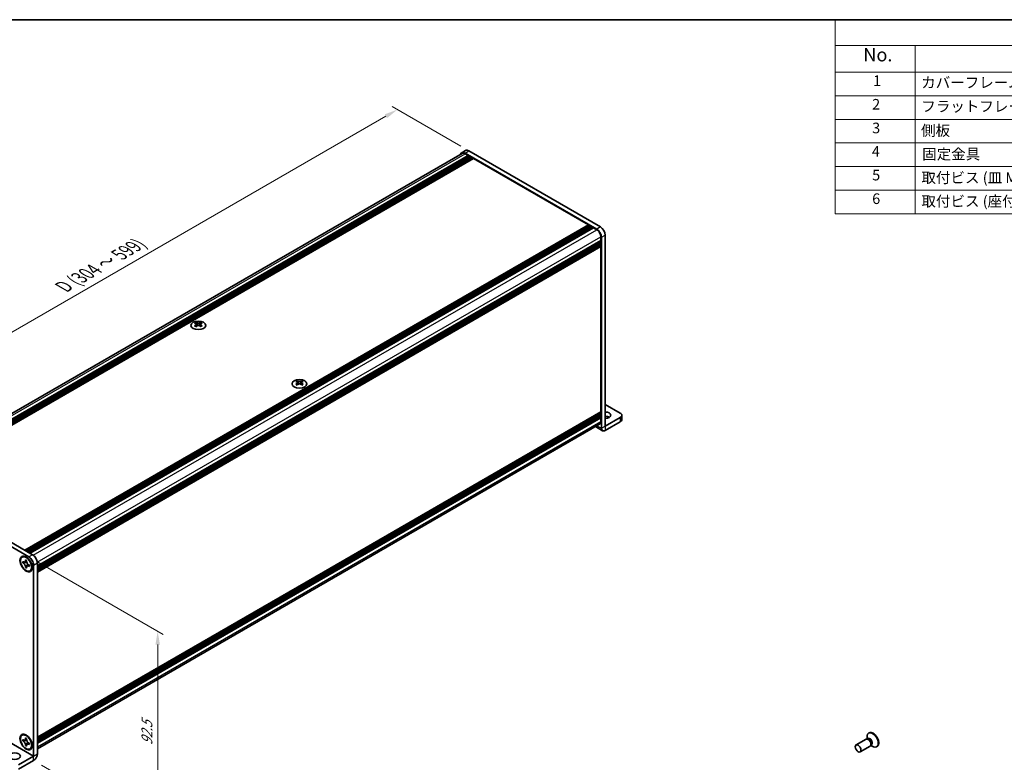
# Model space of a CAD drawing. Units: millimetres. Extents: x -50 to 7754, y -50 to 5419.
# Drawn here: x 135 to 506, y 3633 to 3912 of the extents above; entities that cross this region are included whole.
import ezdxf

# ---------------------------------------------------------------- set-up
doc = ezdxf.new("R2010")
doc.units = ezdxf.units.MM
doc.header["$LTSCALE"] = 2
doc.layers.get('Defpoints').update_dxf_attribs({"lineweight": 25})
for name, color, linetype, lineweight in [('Border (ISO)', 7, 'Continuous', 35), ('Dimension (ISO)', 7, 'Continuous', 18), ('Symbol (ISO)', 7, 'Continuous', 18), ('Visible (ISO)', 7, 'Continuous', 35), ('Visible Narrow (ISO)', 7, 'Continuous', 25)]:
    doc.layers.add(name, color=color, linetype=linetype, lineweight=lineweight)
doc.styles.add('Note Text (TK)', font='txt')
doc.styles.add('Note Text (TK2)', font='txt')
doc.dimstyles.new('Default - Method 1b (TK)', dxfattribs={"dimscale": 2, "dimtxt": 2.5, "dimasz": 2.5, "dimexe": 1, "dimexo": 1.5, "dimgap": 1, "dimtad": 1, "dimtoh": 1, "dimrnd": 1e-08, "dimdsep": 46, "dimtxsty": 'Note Text (TK)', "dimcen": 0.09, "dimdle": 5, "dimclrd": 100, "dimclre": 100, "dimclrt": 7, "dimadec": 1, "dimazin": 1, "dimtfac": 1, "dimtmove": 0, "dimatfit": 3, "dimfxl": 0, "dimtolj": 1, "dimlwd": -1, "dimlwe": -1, "dimarcsym": 0})

# ---------------------------------------------------------------- blocks, each defined once
blk = doc.blocks.new('図面枠 tk図枠')
at = {"layer": 'Border (ISO)'}
blk.add_line((14.5, 289), (405.5, 289), dxfattribs=at)
blk = doc.blocks.new('構成内容')
at = {"layer": 'Symbol (ISO)'}
for p, q in [((405.5, 289), (235.5, 289)), ((235.5, 289), (235.5, 284.16)), ((405.5, 289), (405.5, 284.16)), ((405.5, 284.16), (235.5, 284.16)), ((235.5, 284.16), (235.5, 279.12)), ((250.5, 284.16), (250.5, 279.12)), ((295.5, 284.16), (295.5, 279.12)), ((310.5, 284.16), (310.5, 279.12)), ((350.5, 284.16), (350.5, 279.12)), ((405.5, 284.16), (405.5, 279.12)), ((405.5, 279.12), (235.5, 279.12)), ((235.5, 279.12), (235.5, 252.52)), ((250.5, 279.12), (250.5, 252.52)), ((295.5, 279.12), (295.5, 252.52)), ((310.5, 279.12), (310.5, 252.52)), ((350.5, 279.12), (350.5, 252.52)), ((405.5, 279.12), (405.5, 252.52)), ((405.5, 274.69), (235.5, 274.69)), ((405.5, 270.25), (235.5, 270.25)), ((405.5, 265.82), (235.5, 265.82)), ((405.5, 261.39), (235.5, 261.39)), ((405.5, 256.95), (235.5, 256.95)), ((405.5, 252.52), (235.5, 252.52))]:
    blk.add_line(p, q, dxfattribs=at)
at = {"layer": 'Symbol (ISO)', "color": 7, "attachment_point": 7}
for s, insert, char_height, style in [('構成内容', (313.16, 284.69), 2.5, 'Note Text (TK)'), ('No.', (240.76, 280.38), 2.5, 'Note Text (TK)'), ('名称', (269.56, 279.79), 2.5, 'Note Text (TK)'), ('数量', (299.5, 279.76), 2.5, 'Note Text (TK)'), ('材質', (326.9, 279.8), 2.5, 'Note Text (TK)'), ('色・表面処理', (367.9, 279.69), 2.5, 'Note Text (TK)'), ('1', (242.6, 275.91), 2, 'Note Text (TK2)'), ('カバーフレーム', (251.65, 275.55), 2, 'Note Text (TK2)'), ('2', (302.42, 275.91), 2, 'Note Text (TK2)'), ('アルミ押出材 A6063S-T5', (311.65, 275.44), 2, 'Note Text (TK2)'), ('シルバーアルマイト , ブラックアルマイト', (351.65, 275.35), 2, 'Note Text (TK2)'), ('2', (242.42, 271.47), 2, 'Note Text (TK2)'), ('2', (302.42, 271.47), 2, 'Note Text (TK2)'), ('フラットフレーム', (251.67, 271.08), 2, 'Note Text (TK2)'), ('アルミ押出材 A6063S-T5', (311.65, 271.01), 2, 'Note Text (TK2)'), ('シルバーアルマイト , ブラックアルマイト', (351.65, 270.92), 2, 'Note Text (TK2)'), ('3', (242.42, 267.02), 2, 'Note Text (TK2)'), ('側板', (251.62, 266.54), 2, 'Note Text (TK2)'), ('2', (302.42, 267.04), 2, 'Note Text (TK2)'), ('アルミ板 A1050P', (311.65, 266.54), 2, 'Note Text (TK2)'), ('シルバーアルマイト , ブラックアルマイト', (351.65, 266.49), 2, 'Note Text (TK2)'), ('4', (242.37, 262.61), 2, 'Note Text (TK2)'), ('固定金具', (251.83, 262.11), 2, 'Note Text (TK2)'), ('6', (302.43, 262.59), 2, 'Note Text (TK2)'), ('鋼板 SECC', (311.63, 262.06), 2, 'Note Text (TK2)'), ('ジンコート21', (351.65, 262.17), 2, 'Note Text (TK2)'), ('5', (242.42, 258.16), 2, 'Note Text (TK2)'), ('取付ビス (皿 M3 x 8)', (251.69, 257.67), 2, 'Note Text (TK2)'), ('8', (302.41, 258.15), 2, 'Note Text (TK2)'), ('鉄', (311.62, 257.67), 2, 'Note Text (TK2)'), ('ニッケルメッキ , 三価黒クロメート', (351.65, 257.7), 2, 'Note Text (TK2)'), ('6', (242.43, 253.72), 2, 'Note Text (TK2)'), ('取付ビス (座付丸皿 M3 x 5)', (251.69, 253.24), 2, 'Note Text (TK2)'), ('12', (301.85, 253.74), 2, 'Note Text (TK2)'), ('鉄', (311.62, 253.24), 2, 'Note Text (TK2)'), ('ニッケルメッキ , 三価黒クロメート', (351.65, 253.26), 2, 'Note Text (TK2)')]:
    blk.add_mtext(s, dxfattribs=dict(at, insert=insert, char_height=char_height, style=style))
blk = doc.blocks.new('*D286')
at = {"layer": 'Defpoints', "color": 0, "transparency": 16777216}
for p in [(277.31, 3878.69), (304.18, 3863.18), (89.22, 3739.07)]:
    blk.add_point(p, dxfattribs=at)
at = {"layer": 'Dimension (ISO)', "color": 100, "transparency": 16777216}
for p, q in [((301.18, 3864.91), (275.31, 3879.85)), ((66.68, 3757.08), (272.98, 3876.19)), ((86.22, 3740.8), (60.35, 3755.74))]:
    blk.add_line(p, q, dxfattribs=at)
for points in [[(272.56, 3876.91), (273.39, 3875.47), (277.31, 3878.69)], [(66.26, 3757.81), (67.09, 3756.36), (62.35, 3754.58)]]:
    blk.add_solid(points, dxfattribs=at)
at = {"layer": 'Dimension (ISO)', "color": 7, "transparency": 16777216, "insert": (150.73, 3811.5), "char_height": 5, "attachment_point": 4, "rotation": 30, "style": 'Note Text (TK)'}
blk.add_mtext('\\A1;{\\Q-30.000;\\W0.816;\\H0.816x; \\fＭＳ Ｐゴシック|b0|i0;\\H5.0000;D (304 ～ 599)}', dxfattribs=at)
blk = doc.blocks.new('*D288')
at = {"layer": 'Defpoints', "color": 0, "transparency": 16777216}
for p in [(138.72, 3710.49), (140.48, 3633.95), (187.15, 3607)]:
    blk.add_point(p, dxfattribs=at)
at = {"layer": 'Dimension (ISO)', "color": 100, "transparency": 16777216}
for p, q in [((141.72, 3708.76), (189.15, 3681.37)), ((187.15, 3677.53), (187.15, 3612)), ((143.48, 3632.21), (189.15, 3605.85))]:
    blk.add_line(p, q, dxfattribs=at)
for points in [[(186.32, 3677.53), (187.99, 3677.53), (187.15, 3682.53)], [(186.32, 3612), (187.98, 3612), (187.15, 3607)]]:
    blk.add_solid(points, dxfattribs=at)
at = {"layer": 'Dimension (ISO)', "color": 7, "transparency": 16777216, "insert": (183.11, 3639.72), "char_height": 5, "attachment_point": 4, "rotation": 89.9995, "style": 'Note Text (TK)'}
blk.add_mtext('\\A1;{\\Q29.999;\\W0.817;\\H0.816x;92.5}', dxfattribs=at)

msp = doc.modelspace()

# ---------------------------------------------------------------- linework, layer by layer
at = {"layer": 'Visible (ISO)'}
for p, q in [((90.1256, 3740.0945), (301.6639, 3862.2262)), ((301.5139, 3862.486), (302.9282, 3863.3025)), ((352.2614, 3833.7848), (302.7639, 3862.3622)), ((353.6756, 3834.6013), (304.1782, 3863.1787)), ((92.0108, 3739.0916), (303.9307, 3861.4436)), ((92.3643, 3738.8875), (304.2842, 3861.2395)), ((92.5411, 3738.7854), (304.461, 3861.1374)), ((92.8947, 3738.5813), (304.8146, 3860.9333)), ((93.0714, 3738.4792), (304.9913, 3860.8312)), ((93.425, 3738.2751), (305.3449, 3860.6271)), ((93.6018, 3738.173), (305.5217, 3860.525)), ((93.9553, 3737.9689), (305.8752, 3860.3209)), ((302.7639, 3862.1172), (303.9307, 3861.4436)), ((303.9307, 3861.4436), (304.1074, 3861.1374)), ((304.2842, 3861.2395), (304.461, 3861.1374)), ((304.461, 3861.1374), (304.6378, 3860.8312)), ((304.8146, 3860.9333), (304.9913, 3860.8312)), ((304.9913, 3860.8312), (305.1681, 3860.525)), ((305.3449, 3860.6271), (305.5217, 3860.525)), ((305.5217, 3860.525), (305.6984, 3860.2189)), ((305.8752, 3860.3209), (349.1501, 3835.3361)), ((137.2302, 3712.9841), (349.1501, 3835.3361)), ((137.5838, 3712.78), (349.5037, 3835.132)), ((137.7606, 3712.6779), (349.6805, 3835.0299)), ((138.1141, 3712.4738), (350.034, 3834.8258)), ((138.2909, 3712.3717), (350.2108, 3834.7237)), ((138.6445, 3712.1676), (350.5644, 3834.5196)), ((138.8212, 3712.0655), (350.7411, 3834.4176)), ((139.1748, 3711.8614), (351.0947, 3834.2134)), ((349.1501, 3835.3361), (349.3269, 3835.0299)), ((349.5037, 3835.132), (349.6805, 3835.0299)), ((349.6805, 3835.0299), (349.8573, 3834.7237)), ((350.034, 3834.8258), (350.2108, 3834.7237)), ((350.2108, 3834.7237), (350.3876, 3834.4176)), ((350.5644, 3834.5196), (350.7411, 3834.4176)), ((350.7411, 3834.4176), (350.9179, 3834.1114)), ((351.0947, 3834.2134), (352.2614, 3833.5398)), ((141.8972, 3707.1462), (353.8171, 3829.4982)), ((141.8972, 3706.7379), (353.8171, 3829.0899)), ((141.8972, 3706.5338), (353.8171, 3828.8858)), ((353.6403, 3829.3961), (353.8171, 3829.0899)), ((353.8171, 3830.8454), (353.8171, 3829.4982)), ((353.8171, 3829.0899), (353.8171, 3828.8858)), ((354.0292, 3758.872), (354.0292, 3830.7229)), ((355.4434, 3759.6885), (355.4434, 3831.5394)), ((141.8972, 3706.1255), (353.8171, 3828.4775)), ((141.8972, 3705.9214), (353.8171, 3828.2734)), ((141.8972, 3705.5132), (353.8171, 3827.8652)), ((141.8972, 3705.2245), (353.7653, 3827.5466)), ((353.6403, 3828.7837), (353.8171, 3828.4775)), ((353.6403, 3828.1714), (353.8171, 3827.8652)), ((353.8171, 3828.4775), (353.8171, 3828.2734)), ((353.8171, 3827.8652), (353.8171, 3827.6611)), ((353.8171, 3827.1712), (353.8171, 3765.1174)), ((201.5593, 3798.6777), (201.5593, 3798.4611)), ((201.6881, 3797.9922), (201.6881, 3797.1705)), ((203.1629, 3797.9922), (203.1629, 3797.1705)), ((203.2917, 3798.6777), (203.2917, 3798.4611)), ((239.6016, 3776.7139), (239.6016, 3776.4973)), ((239.7304, 3776.0284), (239.7304, 3775.2067)), ((241.2053, 3776.0284), (241.2053, 3775.2067)), ((241.334, 3776.7139), (241.334, 3776.4973)), ((361.1003, 3764.5867), (355.4434, 3767.8527)), ((141.8972, 3642.6639), (353.7549, 3764.9801)), ((141.8972, 3642.0714), (353.8171, 3764.4234)), ((141.8972, 3641.6631), (353.8171, 3764.0151)), ((141.8972, 3641.459), (353.8171, 3763.811)), ((141.8972, 3641.0508), (353.8171, 3763.4028)), ((141.8972, 3640.8466), (353.8171, 3763.1986)), ((141.8972, 3640.4384), (353.8171, 3762.7904)), ((353.6403, 3764.3213), (353.8171, 3764.0151)), ((353.6403, 3763.709), (353.8171, 3763.4028)), ((353.6403, 3763.0966), (353.8171, 3762.7904)), ((353.8171, 3764.6275), (353.8171, 3764.4234)), ((353.8171, 3764.0151), (353.8171, 3763.811)), ((353.8171, 3763.4028), (353.8171, 3763.1986)), ((353.8171, 3762.7904), (353.8171, 3761.4432)), ((361.1003, 3762.9537), (355.4441, 3759.6881)), ((361.686, 3763.7702), (361.686, 3762.1372)), ((141.8972, 3638.3471), (353.3614, 3760.4361)), ((351.7547, 3759.5084), (354.4436, 3757.956)), ((355.4441, 3758.0551), (361.1003, 3761.3207)), ((89.2177, 3739.0712), (138.7152, 3710.4938)), ((90.6319, 3739.8877), (140.1294, 3711.3103)), ((136.1545, 3710.4383), (136.3313, 3710.5403)), ((136.3817, 3708.3301), (136.3817, 3708.82)), ((136.3817, 3708.82), (136.5938, 3708.6975)), ((136.6911, 3708.5087), (136.3817, 3708.3301)), ((136.5938, 3708.2076), (136.3817, 3708.3301)), ((136.6911, 3708.6478), (136.6911, 3708.5087)), ((137.9536, 3708.4601), (136.6911, 3708.5087)), ((137.4424, 3709.1874), (137.4424, 3709.4323)), ((137.4424, 3709.4323), (137.8666, 3709.1874)), ((137.4424, 3706.493), (137.4424, 3706.7379)), ((137.4424, 3706.493), (137.7517, 3706.6716)), ((137.7517, 3706.6716), (138.3409, 3707.7893)), ((137.7517, 3706.6716), (137.8722, 3706.602)), ((137.8666, 3709.1874), (137.8666, 3708.9424)), ((138.7152, 3707.4728), (138.9273, 3707.3503)), ((138.9273, 3706.8604), (138.7152, 3706.9829)), ((138.9273, 3707.3503), (138.9273, 3706.8604)), ((140.4829, 3707.4319), (140.4829, 3635.581)), ((141.8972, 3708.2484), (141.8972, 3636.3975)), ((137.8666, 3706.248), (137.4424, 3706.493)), ((137.8666, 3706.493), (137.8666, 3706.248)), ((139.1545, 3705.2421), (139.3313, 3705.3442)), ((454.7258, 3644.348), (454.549, 3644.2459)), ((136.1545, 3643.4855), (136.3313, 3643.5876)), ((136.3817, 3641.3774), (136.3817, 3641.8673)), ((136.3817, 3641.8673), (136.5938, 3641.7448)), ((136.6911, 3641.556), (136.3817, 3641.3774)), ((136.5938, 3641.2549), (136.3817, 3641.3774)), ((136.6911, 3641.6951), (136.6911, 3641.556)), ((137.9536, 3641.5074), (136.6911, 3641.556)), ((137.4424, 3642.2347), (137.4424, 3642.4796)), ((137.4424, 3642.4796), (137.8666, 3642.2347)), ((137.7517, 3639.7188), (138.3409, 3640.8365)), ((137.8666, 3642.2347), (137.8666, 3641.9897)), ((138.7152, 3640.52), (138.9273, 3640.3976)), ((138.9273, 3639.9077), (138.7152, 3640.0301)), ((138.9273, 3640.3976), (138.9273, 3639.9077)), ((453.5737, 3641.9508), (449.8189, 3639.783)), ((454.3136, 3641.996), (453.8873, 3642.02)), ((454.0214, 3642.0124), (453.9638, 3642.4018)), ((454.2658, 3642.0617), (454.1664, 3642.0043)), ((137.4424, 3639.5402), (137.4424, 3639.7852)), ((137.4424, 3639.5402), (137.7517, 3639.7188)), ((137.8666, 3639.2953), (137.4424, 3639.5402)), ((137.7517, 3639.7188), (137.8722, 3639.6493)), ((137.8666, 3639.5402), (137.8666, 3639.2953)), ((139.1545, 3638.2894), (139.3313, 3638.3914)), ((455.0737, 3639.3527), (451.3189, 3637.1849)), ((455.4828, 3639.9708), (455.2904, 3639.5897)), ((455.3509, 3639.7096), (455.6594, 3639.465)), ((455.5158, 3639.8966), (455.4164, 3639.8392)), ((457.7258, 3639.1518), (457.549, 3639.0498)), ((134.8261, 3632.3142), (140.4822, 3635.5798)), ((134.8261, 3630.6812), (140.4822, 3633.9468))]:
    msp.add_line(p, q, dxfattribs=at)
for centre, major_axis, start_param, end_param in [((302.7639, 3860.3209), (-1.25, 2.1651), 5.49778714, 6.77811943), ((302.7639, 3860.3209), (-1.1, 1.9053), 5.49778714, 6.28318531), ((304.1782, 3861.1374), (-1.25, 2.1651), 5.49778714, 6.28318531), ((352.2614, 3831.7435), (1.25, -2.1651), 0.78539816, 2.35619449), ((352.2614, 3831.7435), (1.1, -1.9053), 0.78539816, 2.35619449), ((353.6756, 3832.56), (-1.25, 2.1651), 3.92699082, 5.49778714), ((353.6049, 3827.2936), (0.15, -0.2598), 0.78539816, 2.05220601), ((353.6403, 3827.7631), (0.125, -0.2165), 0, 0.78539816), ((201.2941, 3792.6315), (3.6136, 6.259), 0.73348815, 0.83730818), ((202.1603, 3791.8252), (-3.6964, 6.4023), 5.61642416, 5.71594113), ((202.1603, 3792.1314), (3.6964, 6.4023), 0.90403518, 1.00355215), ((201.2941, 3791.3251), (-3.6136, 6.259), 5.44587713, 5.54969716), ((202.6907, 3792.1314), (3.6964, -6.4023), 2.47483151, 2.57434848), ((202.2664, 3798.0528), (0.5, -0.866), 3.92699082, 4.29658814), ((202.6907, 3791.8252), (-3.6964, -6.4023), 4.04562784, 4.14514481), ((202.2664, 3798.0528), (0.5, -0.866), 4.54004732, 5.14665184), ((202.1603, 3792.1314), (3.6964, 6.4023), 0.56724417, 0.66676114), ((202.1603, 3791.8252), (-3.6964, 6.4023), 5.27963315, 5.37915012), ((202.5846, 3798.0528), (0.5, 0.866), 4.27812612, 4.88473064), ((202.5846, 3798.0528), (0.5, 0.866), 5.12818982, 5.49778714), ((203.5569, 3792.6315), (3.6136, -6.259), 2.30428447, 2.40810451), ((203.5569, 3791.3251), (-3.6136, -6.259), 3.8750808, 3.97890083), ((202.6907, 3791.8252), (-3.6964, -6.4023), 3.70883683, 3.8083538), ((202.6907, 3792.1314), (3.6964, -6.4023), 2.1380405, 2.23755747), ((239.3365, 3770.6677), (3.6136, 6.259), 0.73348815, 0.83730818), ((240.2027, 3769.8614), (-3.6964, 6.4023), 5.61642416, 5.71594113), ((240.2027, 3770.1676), (3.6964, 6.4023), 0.90403518, 1.00355215), ((239.3365, 3769.3613), (-3.6136, 6.259), 5.44587713, 5.54969716), ((240.733, 3770.1676), (3.6964, -6.4023), 2.47483151, 2.57434848), ((240.3087, 3776.0891), (0.5, -0.866), 3.92699082, 4.29658814), ((240.733, 3769.8614), (-3.6964, -6.4023), 4.04562784, 4.14514481), ((240.3087, 3776.0891), (0.5, -0.866), 4.54004732, 5.14665184), ((240.2027, 3770.1676), (3.6964, 6.4023), 0.56724417, 0.66676114), ((240.2027, 3769.8614), (-3.6964, 6.4023), 5.27963315, 5.37915012), ((240.6269, 3776.0891), (0.5, 0.866), 4.27812612, 4.88473064), ((240.6269, 3776.0891), (0.5, 0.866), 5.12818982, 5.49778714), ((241.5992, 3770.6677), (3.6136, -6.259), 2.30428447, 2.40810451), ((241.5992, 3769.3613), (-3.6136, -6.259), 3.8750808, 3.97890083), ((240.733, 3769.8614), (-3.6964, -6.4023), 3.70883683, 3.8083538), ((240.733, 3770.1676), (3.6964, -6.4023), 2.1380405, 2.23755747), ((353.6403, 3764.7296), (0.125, -0.2165), 0.78539816, 2.26331494), ((353.6049, 3765.2399), (0.15, -0.2598), 0, 0.78539816), ((355.4434, 3763.7702), (2.1, 0), 4.71238898, 7.85398163), ((355.4434, 3762.1372), (-2.1, 0), 3.88043833, 4.71238898), ((359.686, 3763.7702), (2, 0), 5.49778714, 7.06858347), ((352.2614, 3762.3413), (1.1, -1.9053), 0, 0.78539816), ((355.4441, 3759.6889), (-1.0005, -1.7329), 5.49778714, 7.06858347), ((359.686, 3762.1372), (2, 0), 5.49778714, 6.28318531), ((137.8313, 3707.9422), (-1.5, 2.5981), 5.53863116, 6.28318531), ((138.7152, 3708.4525), (1.25, -2.1651), 0.78539816, 2.35619449), ((140.1294, 3709.269), (-1.25, 2.1651), 3.92699082, 5.49778714), ((137.8313, 3707.9422), (1.5, -2.5981), 0, 0.74455414), ((137.8313, 3640.9895), (-1.5, 2.5981), 5.53863116, 6.28318531), ((456.049, 3641.6479), (1.5, -2.5981), 5.31305758, 10.39490569), ((456.2258, 3641.7499), (1.5, -2.5981), 0, 3.14159265), ((454.3237, 3640.6517), (0.75, -1.299), 0, 3.14159265), ((454.6772, 3640.8558), (0.625, -1.0825), 0.36136712, 2.78022553), ((137.8313, 3640.9895), (1.5, -2.5981), 0, 0.74455414), ((140.4822, 3635.5806), (1.0005, 1.7329), 3.92699082, 5.49778714)]:
    msp.add_ellipse(centre, major_axis=major_axis, ratio=0.57735027, start_param=start_param, end_param=end_param, dxfattribs=at)
for centre, major_axis in [((202.4255, 3797.5732), (-2.8, 0)), ((240.4678, 3775.6094), (-2.8, 0)), ((137.6545, 3707.8402), (-1.625, 2.8146)), ((137.6545, 3707.8402), (-1.5, 2.5981)), ((137.6545, 3640.8875), (-1.625, 2.8146)), ((137.6545, 3640.8875), (-1.5, 2.5981)), ((450.5689, 3638.4839), (0.75, -1.299)), ((133.4119, 3635.5802), (2.1, 0))]:
    msp.add_ellipse(centre, major_axis=major_axis, ratio=0.57735027, dxfattribs=at)
for points, knots in [([(201.5416, 3797.7679), (201.5858, 3797.7995), (201.6243, 3797.8372), (201.6754, 3797.9153), (201.6881, 3797.9558), (201.6881, 3798.0285), (201.6754, 3798.0655), (201.6243, 3798.1296), (201.5858, 3798.1567), (201.5416, 3798.1762)], [0.076192776, 0.076192776, 0.076192776, 0.076192776, 0.0950828432, 0.0950828432, 0.1139729103, 0.1139729103, 0.1328629774, 0.1328629774, 0.1517530446, 0.1517530446, 0.1517530446, 0.1517530446]), ([(202.0719, 3798.4823), (202.1161, 3798.4629), (202.1723, 3798.446), (202.2954, 3798.4235), (202.3625, 3798.4179), (202.4885, 3798.4179), (202.5555, 3798.4235), (202.6787, 3798.446), (202.7348, 3798.4629), (202.779, 3798.4823)], [0.076192776, 0.076192776, 0.076192776, 0.076192776, 0.0950828432, 0.0950828432, 0.1139729103, 0.1139729103, 0.1328629774, 0.1328629774, 0.1517530446, 0.1517530446, 0.1517530446, 0.1517530446]), ([(202.779, 3797.4617), (202.7348, 3797.4933), (202.6787, 3797.5208), (202.5555, 3797.5574), (202.4885, 3797.5664), (202.3625, 3797.5664), (202.2954, 3797.5574), (202.1723, 3797.5208), (202.1161, 3797.4933), (202.0719, 3797.4617)], [0.076192776, 0.076192776, 0.076192776, 0.076192776, 0.0950828432, 0.0950828432, 0.1139729103, 0.1139729103, 0.1328629774, 0.1328629774, 0.1517530446, 0.1517530446, 0.1517530446, 0.1517530446]), ([(203.3094, 3798.1762), (203.2652, 3798.1567), (203.2267, 3798.1296), (203.1756, 3798.0655), (203.1629, 3798.0285), (203.1629, 3797.9558), (203.1756, 3797.9153), (203.2267, 3797.8372), (203.2652, 3797.7995), (203.3094, 3797.7679)], [0.076192776, 0.076192776, 0.076192776, 0.076192776, 0.0950828432, 0.0950828432, 0.1139729103, 0.1139729103, 0.1328629774, 0.1328629774, 0.1517530446, 0.1517530446, 0.1517530446, 0.1517530446]), ([(239.584, 3775.8042), (239.6282, 3775.8358), (239.6667, 3775.8734), (239.7178, 3775.9516), (239.7304, 3775.992), (239.7304, 3776.0648), (239.7178, 3776.1018), (239.6667, 3776.1659), (239.6282, 3776.193), (239.584, 3776.2124)], [0.076192776, 0.076192776, 0.076192776, 0.076192776, 0.0950828432, 0.0950828432, 0.1139729103, 0.1139729103, 0.1328629774, 0.1328629774, 0.1517530446, 0.1517530446, 0.1517530446, 0.1517530446]), ([(240.1143, 3776.5186), (240.1585, 3776.4991), (240.2146, 3776.4822), (240.3378, 3776.4597), (240.4049, 3776.4542), (240.5308, 3776.4542), (240.5979, 3776.4597), (240.7211, 3776.4822), (240.7772, 3776.4991), (240.8214, 3776.5186)], [0.076192776, 0.076192776, 0.076192776, 0.076192776, 0.0950828432, 0.0950828432, 0.1139729103, 0.1139729103, 0.1328629774, 0.1328629774, 0.1517530446, 0.1517530446, 0.1517530446, 0.1517530446]), ([(240.8214, 3775.498), (240.7772, 3775.5296), (240.7211, 3775.5571), (240.5979, 3775.5936), (240.5308, 3775.6026), (240.4049, 3775.6026), (240.3378, 3775.5936), (240.2146, 3775.5571), (240.1585, 3775.5296), (240.1143, 3775.498)], [0.076192776, 0.076192776, 0.076192776, 0.076192776, 0.0950828432, 0.0950828432, 0.1139729103, 0.1139729103, 0.1328629774, 0.1328629774, 0.1517530446, 0.1517530446, 0.1517530446, 0.1517530446]), ([(241.3517, 3776.2124), (241.3075, 3776.193), (241.269, 3776.1659), (241.2179, 3776.1018), (241.2053, 3776.0648), (241.2053, 3775.992), (241.2179, 3775.9516), (241.269, 3775.8734), (241.3075, 3775.8358), (241.3517, 3775.8042)], [0.076192776, 0.076192776, 0.076192776, 0.076192776, 0.0950828432, 0.0950828432, 0.1139729103, 0.1139729103, 0.1328629774, 0.1328629774, 0.1517530446, 0.1517530446, 0.1517530446, 0.1517530446]), ([(137.4424, 3709.1874), (137.4424, 3709.158), (137.4412, 3709.1293), (137.4366, 3709.0724), (137.433, 3709.0444), (137.4182, 3708.9607), (137.403, 3708.9084), (137.3617, 3708.8119), (137.3354, 3708.7683), (137.2431, 3708.6587), (137.1645, 3708.6114), (136.9998, 3708.5765), (136.9197, 3708.5788), (136.7569, 3708.617), (136.6756, 3708.6503), (136.5938, 3708.6975)], [0, 0, 0, 0, 0.010798916, 0.010798916, 0.021961727, 0.021961727, 0.045257146, 0.045257146, 0.069525905, 0.069525905, 0.116754864, 0.116754864, 0.154152318, 0.154152318, 0.188823604, 0.188823604, 0.188823604, 0.188823604]), ([(136.5938, 3708.2076), (136.6193, 3708.1929), (136.6447, 3708.1769), (136.6963, 3708.1418), (136.7224, 3708.1226), (136.8022, 3708.0594), (136.8551, 3708.0113), (136.9594, 3707.9035), (137.0103, 3707.8436), (137.1513, 3707.6557), (137.2316, 3707.5185), (137.3442, 3707.2634), (137.3823, 3707.1489), (137.4306, 3706.933), (137.4424, 3706.8323), (137.4424, 3706.7379)], [0, 0, 0, 0, 0.010798916, 0.010798916, 0.021961727, 0.021961727, 0.045257146, 0.045257146, 0.069525905, 0.069525905, 0.116754864, 0.116754864, 0.154152318, 0.154152318, 0.188823604, 0.188823604, 0.188823604, 0.188823604]), ([(137.8809, 3708.7556), (137.7662, 3708.7464), (137.6532, 3708.7377), (137.4722, 3708.7162), (137.4001, 3708.7046), (137.2983, 3708.681), (137.2628, 3708.6695), (137.2193, 3708.6517), (137.2056, 3708.6449), (137.1938, 3708.6381)], [0.090164851, 0.090164851, 0.090164851, 0.090164851, 0.126194147, 0.126194147, 0.152815434, 0.152815434, 0.175356929, 0.175356929, 0.190911035, 0.190911035, 0.190911035, 0.190911035]), ([(138.7152, 3707.4728), (138.6897, 3707.4874), (138.6643, 3707.5035), (138.6127, 3707.5386), (138.5866, 3707.5578), (138.5068, 3707.621), (138.4539, 3707.6691), (138.3496, 3707.7769), (138.2987, 3707.8368), (138.1577, 3708.0247), (138.0774, 3708.1619), (137.9649, 3708.417), (137.9268, 3708.5315), (137.8784, 3708.7474), (137.8666, 3708.8481), (137.8666, 3708.9424)], [0, 0, 0, 0, 0.010798916, 0.010798916, 0.021961727, 0.021961727, 0.045257146, 0.045257146, 0.069525905, 0.069525905, 0.116754864, 0.116754864, 0.154152318, 0.154152318, 0.188823604, 0.188823604, 0.188823604, 0.188823604]), ([(137.8666, 3706.493), (137.8666, 3706.6223), (137.8888, 3706.7376), (137.9756, 3706.9278), (138.0397, 3707.0003), (138.1984, 3707.0887), (138.2902, 3707.1058), (138.4938, 3707.0854), (138.6039, 3707.0471), (138.7152, 3706.9829)], [0, 0, 0, 0, 0.047534213, 0.047534213, 0.095646709, 0.095646709, 0.141901189, 0.141901189, 0.189099427, 0.189099427, 0.189099427, 0.189099427]), ([(138.1152, 3707.0423), (138.1391, 3707.0561), (138.1688, 3707.0774), (138.2301, 3707.1381), (138.2523, 3707.162), (138.3074, 3707.2265), (138.3418, 3707.2704), (138.4193, 3707.3749), (138.4632, 3707.4376), (138.5248, 3707.5267), (138.5426, 3707.5526), (138.5605, 3707.5785)], [0, 0, 0, 0, 0.031629042, 0.031629042, 0.046446308, 0.046446308, 0.066275841, 0.066275841, 0.090813147, 0.090813147, 0.100732171, 0.100732171, 0.100732171, 0.100732171]), ([(137.4424, 3642.2347), (137.4424, 3642.2053), (137.4412, 3642.1766), (137.4366, 3642.1197), (137.433, 3642.0917), (137.4182, 3642.008), (137.403, 3641.9557), (137.3617, 3641.8592), (137.3354, 3641.8156), (137.2431, 3641.706), (137.1645, 3641.6587), (136.9998, 3641.6238), (136.9197, 3641.6261), (136.7569, 3641.6643), (136.6756, 3641.6976), (136.5938, 3641.7448)], [0, 0, 0, 0, 0.010798916, 0.010798916, 0.021961727, 0.021961727, 0.045257146, 0.045257146, 0.069525905, 0.069525905, 0.116754864, 0.116754864, 0.154152318, 0.154152318, 0.188823604, 0.188823604, 0.188823604, 0.188823604]), ([(136.5938, 3641.2549), (136.6193, 3641.2402), (136.6447, 3641.2242), (136.6963, 3641.189), (136.7224, 3641.1698), (136.8022, 3641.1067), (136.8551, 3641.0586), (136.9594, 3640.9507), (137.0103, 3640.8909), (137.1513, 3640.703), (137.2316, 3640.5658), (137.3442, 3640.3106), (137.3823, 3640.1962), (137.4306, 3639.9802), (137.4424, 3639.8796), (137.4424, 3639.7852)], [0, 0, 0, 0, 0.010798916, 0.010798916, 0.021961727, 0.021961727, 0.045257146, 0.045257146, 0.069525905, 0.069525905, 0.116754864, 0.116754864, 0.154152318, 0.154152318, 0.188823604, 0.188823604, 0.188823604, 0.188823604]), ([(137.8809, 3641.8029), (137.7662, 3641.7936), (137.6532, 3641.785), (137.4722, 3641.7635), (137.4001, 3641.7519), (137.2983, 3641.7283), (137.2628, 3641.7168), (137.2193, 3641.699), (137.2056, 3641.6921), (137.1938, 3641.6853)], [0.090164851, 0.090164851, 0.090164851, 0.090164851, 0.126194147, 0.126194147, 0.152815434, 0.152815434, 0.175356929, 0.175356929, 0.190911035, 0.190911035, 0.190911035, 0.190911035]), ([(138.7152, 3640.52), (138.6897, 3640.5347), (138.6643, 3640.5507), (138.6127, 3640.5859), (138.5866, 3640.6051), (138.5068, 3640.6682), (138.4539, 3640.7163), (138.3496, 3640.8242), (138.2987, 3640.884), (138.1577, 3641.072), (138.0774, 3641.2091), (137.9649, 3641.4643), (137.9268, 3641.5787), (137.8784, 3641.7947), (137.8666, 3641.8954), (137.8666, 3641.9897)], [0, 0, 0, 0, 0.010798916, 0.010798916, 0.021961727, 0.021961727, 0.045257146, 0.045257146, 0.069525905, 0.069525905, 0.116754864, 0.116754864, 0.154152318, 0.154152318, 0.188823604, 0.188823604, 0.188823604, 0.188823604]), ([(137.8666, 3639.5402), (137.8666, 3639.6696), (137.8888, 3639.7849), (137.9756, 3639.9751), (138.0397, 3640.0476), (138.1984, 3640.136), (138.2902, 3640.153), (138.4938, 3640.1327), (138.6039, 3640.0944), (138.7152, 3640.0301)], [0, 0, 0, 0, 0.047534213, 0.047534213, 0.095646709, 0.095646709, 0.141901189, 0.141901189, 0.189099427, 0.189099427, 0.189099427, 0.189099427]), ([(138.1152, 3640.0896), (138.1391, 3640.1034), (138.1688, 3640.1247), (138.2301, 3640.1854), (138.2523, 3640.2093), (138.3074, 3640.2738), (138.3418, 3640.3176), (138.4193, 3640.4222), (138.4632, 3640.4849), (138.5248, 3640.574), (138.5426, 3640.5998), (138.5605, 3640.6258)], [0, 0, 0, 0, 0.031629042, 0.031629042, 0.046446308, 0.046446308, 0.066275841, 0.066275841, 0.090813147, 0.090813147, 0.100732171, 0.100732171, 0.100732171, 0.100732171])]:
    msp.add_open_spline(points, degree=3, knots=knots, dxfattribs=at)
at = {"layer": 'Visible Narrow (ISO)'}
for p, q in [((302.7639, 3862.3622), (304.1782, 3863.1787)), ((90.844, 3739.7652), (302.7639, 3862.1172)), ((140.3301, 3711.1812), (352.2614, 3833.5398)), ((353.6756, 3834.6013), (352.2614, 3833.7848)), ((141.8857, 3708.4868), (353.8171, 3830.8454)), ((354.0292, 3830.7229), (355.4434, 3831.5394)), ((141.8972, 3705.309), (353.8171, 3827.6611)), ((141.8972, 3704.8191), (353.8171, 3827.1712)), ((201.5593, 3798.4611), (201.2628, 3798.2899)), ((201.5416, 3797.7679), (201.5416, 3797.0763)), ((202.0719, 3798.4823), (202.0719, 3797.4617)), ((202.779, 3798.4823), (202.779, 3797.4617)), ((203.5882, 3798.2899), (203.2917, 3798.4611)), ((203.3094, 3797.7679), (203.3094, 3797.0763)), ((239.6016, 3776.4973), (239.3052, 3776.3262)), ((239.584, 3775.8042), (239.584, 3775.1126)), ((240.1143, 3776.5186), (240.1143, 3775.498)), ((240.8214, 3776.5186), (240.8214, 3775.498)), ((241.6305, 3776.3262), (241.334, 3776.4973)), ((241.3517, 3775.8042), (241.3517, 3775.1126)), ((141.8972, 3642.7654), (353.8171, 3765.1174)), ((141.8972, 3642.2755), (353.8171, 3764.6275)), ((361.1003, 3762.9537), (361.1003, 3761.3207)), ((141.8972, 3639.0912), (353.8171, 3761.4432)), ((352.3408, 3759.8468), (354.0292, 3758.872)), ((354.0292, 3758.872), (355.4434, 3759.6885)), ((355.4434, 3759.6885), (355.4441, 3759.6881)), ((355.4441, 3759.6881), (355.4441, 3758.0551)), ((140.1294, 3711.3103), (138.7152, 3710.4938)), ((140.4829, 3707.4319), (141.8972, 3708.2484)), ((140.4822, 3635.5798), (87.4492, 3666.1984)), ((87.4499, 3666.1997), (140.4829, 3635.581)), ((140.4829, 3635.581), (141.8972, 3636.3975)), ((140.4822, 3633.9468), (140.4822, 3635.5798))]:
    msp.add_line(p, q, dxfattribs=at)
for centre, major_axis, start_param, end_param in [((455.0518, 3641.0721), (0.6774, -1.1733), 5.88790234, 9.82006093), ((454.8908, 3640.9791), (-0.625, 1.0825), 3.14159264, 6.28318531)]:
    msp.add_ellipse(centre, major_axis=major_axis, ratio=0.57735027, start_param=start_param, end_param=end_param, dxfattribs=at)
for points, knots in [([(138.0075, 3708.3204), (138.0024, 3708.3203), (137.9973, 3708.3202), (137.8769, 3708.3182), (137.7567, 3708.3191), (137.5162, 3708.321), (137.396, 3708.322), (137.1656, 3708.3181), (137.0555, 3708.3132), (136.8553, 3708.2918), (136.7653, 3708.2753), (136.6546, 3708.238), (136.6222, 3708.224), (136.5938, 3708.2076)], [-0.044806562, -0.044806562, -0.044806562, -0.044806562, -0.043683104, -0.043683104, -0.018526854, -0.018526854, 0.006629396, 0.006629396, 0.031785646, 0.031785646, 0.056941896, 0.056941896, 0.068973146, 0.068973146, 0.068973146, 0.068973146]), ([(137.8666, 3709.166), (137.8129, 3709.1925), (137.7591, 3709.2137), (137.646, 3709.2382), (137.5867, 3709.2395), (137.4991, 3709.2155), (137.4707, 3709.2038), (137.4424, 3709.1874)], [0.0089731458, 0.0089731458, 0.0089731458, 0.0089731458, 0.0317856458, 0.0317856458, 0.0569418958, 0.0569418958, 0.0689731458, 0.0689731458, 0.0689731458, 0.0689731458]), ([(137.4424, 3706.7379), (137.4707, 3706.7543), (137.4991, 3706.7753), (137.5867, 3706.8525), (137.646, 3706.9222), (137.7646, 3707.0849), (137.8239, 3707.1779), (137.9425, 3707.3754), (138.0018, 3707.48), (138.1204, 3707.6892), (138.1797, 3707.7938), (138.2416, 3707.897), (138.2443, 3707.9014), (138.2469, 3707.9058)], [-0.068973146, -0.068973146, -0.068973146, -0.068973146, -0.056941896, -0.056941896, -0.031785646, -0.031785646, -0.006629396, -0.006629396, 0.018526854, 0.018526854, 0.043683104, 0.043683104, 0.044806562, 0.044806562, 0.044806562, 0.044806562]), ([(138.7152, 3706.9829), (138.7435, 3706.9992), (138.7679, 3707.0179), (138.8325, 3707.0818), (138.861, 3707.1338), (138.8963, 3707.244), (138.9048, 3707.3012), (138.9088, 3707.361)], [-0.0689731458, -0.0689731458, -0.0689731458, -0.0689731458, -0.0569418958, -0.0569418958, -0.0317856458, -0.0317856458, -0.0089731458, -0.0089731458, -0.0089731458, -0.0089731458]), ([(138.0075, 3641.3677), (138.0024, 3641.3676), (137.9973, 3641.3675), (137.8769, 3641.3655), (137.7567, 3641.3664), (137.5162, 3641.3683), (137.396, 3641.3693), (137.1656, 3641.3653), (137.0555, 3641.3605), (136.8553, 3641.3391), (136.7653, 3641.3226), (136.6546, 3641.2853), (136.6222, 3641.2713), (136.5938, 3641.2549)], [-0.044806562, -0.044806562, -0.044806562, -0.044806562, -0.043683104, -0.043683104, -0.018526854, -0.018526854, 0.006629396, 0.006629396, 0.031785646, 0.031785646, 0.056941896, 0.056941896, 0.068973146, 0.068973146, 0.068973146, 0.068973146]), ([(137.8666, 3642.2133), (137.8129, 3642.2398), (137.7591, 3642.261), (137.646, 3642.2855), (137.5867, 3642.2868), (137.4991, 3642.2628), (137.4707, 3642.251), (137.4424, 3642.2347)], [0.0089731458, 0.0089731458, 0.0089731458, 0.0089731458, 0.0317856458, 0.0317856458, 0.0569418958, 0.0569418958, 0.0689731458, 0.0689731458, 0.0689731458, 0.0689731458]), ([(137.4424, 3639.7852), (137.4707, 3639.8016), (137.4991, 3639.8226), (137.5867, 3639.8998), (137.646, 3639.9695), (137.7646, 3640.1322), (137.8239, 3640.2251), (137.9425, 3640.4227), (138.0018, 3640.5273), (138.1204, 3640.7365), (138.1797, 3640.8411), (138.2416, 3640.9443), (138.2443, 3640.9487), (138.2469, 3640.9531)], [-0.068973146, -0.068973146, -0.068973146, -0.068973146, -0.056941896, -0.056941896, -0.031785646, -0.031785646, -0.006629396, -0.006629396, 0.018526854, 0.018526854, 0.043683104, 0.043683104, 0.044806562, 0.044806562, 0.044806562, 0.044806562]), ([(138.7152, 3640.0301), (138.7435, 3640.0465), (138.7679, 3640.0652), (138.8325, 3640.1291), (138.861, 3640.1811), (138.8963, 3640.2913), (138.9048, 3640.3485), (138.9088, 3640.4082)], [-0.0689731458, -0.0689731458, -0.0689731458, -0.0689731458, -0.0569418958, -0.0569418958, -0.0317856458, -0.0317856458, -0.0089731458, -0.0089731458, -0.0089731458, -0.0089731458])]:
    msp.add_open_spline(points, degree=3, knots=knots, dxfattribs=at)

# ---------------------------------------------------------------- block references
at = {"xscale": 2, "yscale": 2, "zscale": 2}
msp.add_blockref('図面枠 tk図枠', (-29, 3334.5), dxfattribs=at)
at = {"layer": 'Symbol (ISO)', "xscale": 2, "yscale": 2, "zscale": 2}
msp.add_blockref('構成内容', (-29, 3334.5), dxfattribs=at)

# ---------------------------------------------------------------- dimensions: what is measured, and where the dimension line sits
at = {"layer": 'Dimension (ISO)', "color": 100, "true_color": 0x00ff3f}
for base, p1, p2, angle, text, override, picture, middle in [((277.3081, 3878.6921), (89.2177, 3739.0712), (304.1782, 3863.1787), 210, '{\\Q-30.000;\\W0.816;\\H0.816x; \\fＭＳ Ｐゴシック|b0|i0;\\H5.0000;D (304 ～ 599)}', {"dimscale": 0, "dimtxt": 5, "dimasz": 5, "dimexe": 2, "dimexo": 3, "dimgap": 2, "dimtoh": 0, "dimdec": 2, "dimlfac": 1.224745, "dimcen": 0.18, "dimtol": 0, "dimlim": 0, "dimtp": 0, "dimtm": 0, "dimtdec": 2, "dimtofl": 0, "dimatfit": 1}, '*D286', (169.8279, 3816.6383)), ((187.1513, 3607.0024), (138.7152, 3710.4938), (140.4822, 3633.9468), 89.999464, '{\\Q29.999;\\W0.817;\\H0.816x;<>}', {"dimscale": 0, "dimtxt": 5, "dimasz": 5, "dimexe": 2, "dimexo": 3, "dimgap": 2, "dimtoh": 0, "dimdec": 2, "dimlfac": 1.208409, "dimcen": 0.18, "dimtol": 0, "dimlim": 0, "dimtp": 0, "dimtm": 0, "dimtdec": 2, "dimtofl": 0, "dimatfit": 1}, '*D288', (187.1516, 3644.7656))]:
    dim = msp.add_linear_dim(base=base, p1=p1, p2=p2, angle=angle, text=text, dimstyle='Default - Method 1b (TK)', override=override, dxfattribs=at)
    dim.commit()
    dim.dimension.update_dxf_attribs({"geometry": picture, "text_midpoint": middle, "dimtype": 160})

doc.saveas('drawing.dxf')
